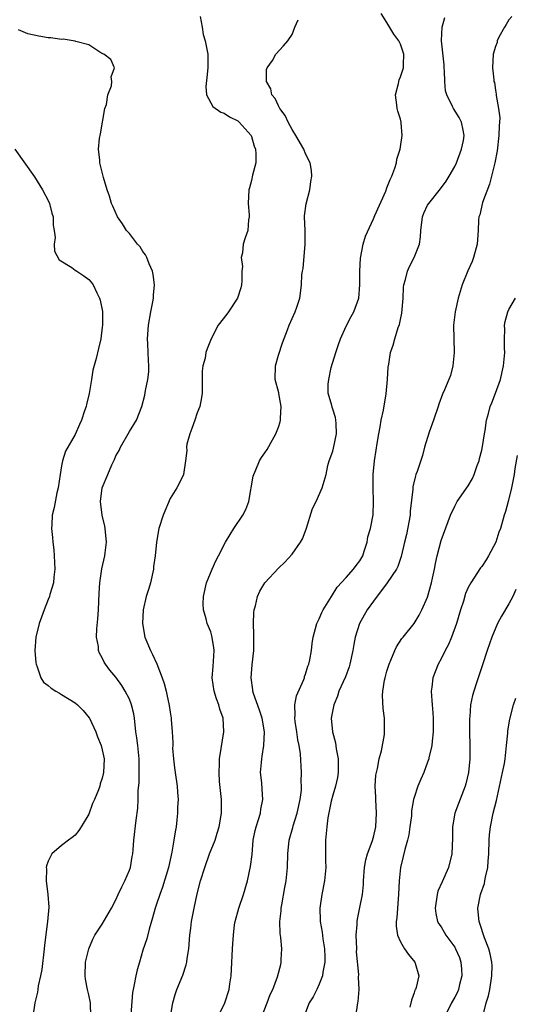
# Model space of a CAD drawing. Units: inches. Extents: x 2568000 to 2571000, y 1551000 to 1554000.
# Drawn here: x 2568377 to 2568450, y 1552001 to 1552146 of the extents above; entities that cross this region are included whole.
import ezdxf

# ---------------------------------------------------------------- set-up
doc = ezdxf.new("R2010")
doc.units = ezdxf.units.IN
doc.header["$MEASUREMENT"] = 0
doc.layers.add('LD25681551_2ft', color=181, linetype='Continuous')

msp = doc.modelspace()

# ---------------------------------------------------------------- linework, layer by layer
at = {"layer": 'LD25681551_2ft'}
for points, elevation in [([(2568403.45, 1552146.56), (2568403.73, 1552145), (2568403.9, 1552143.9), (2568404.17, 1552143), (2568404.49, 1552141.51), (2568404.57, 1552141), (2568404.57, 1552139), (2568404.44, 1552137.56), (2568404.27, 1552136.27), (2568404.39, 1552135), (2568405.3, 1552133.3), (2568406.47, 1552132.47), (2568407, 1552132.32), (2568407.79, 1552131.79), (2568409, 1552131.17), (2568409.2, 1552131), (2568410.95, 1552129), (2568411, 1552128.88), (2568411.43, 1552127.43), (2568411.61, 1552127), (2568411.67, 1552126.33), (2568411.63, 1552125), (2568411.18, 1552123.18), (2568411, 1552122.37), (2568410.7, 1552121.3), (2568410.62, 1552121), (2568410.53, 1552119), (2568410.68, 1552117.32), (2568410.67, 1552117), (2568410.58, 1552116.58), (2568410.48, 1552115), (2568410.08, 1552113.92), (2568409.78, 1552113), (2568409.7, 1552111.7), (2568409.49, 1552111), (2568409.67, 1552109.67), (2568409.6, 1552109), (2568409.57, 1552107.57), (2568409.54, 1552107), (2568409.46, 1552106.54), (2568408.97, 1552105), (2568407.6, 1552103), (2568407.37, 1552102.63), (2568406.12, 1552101), (2568405.08, 1552099), (2568404.48, 1552097.52), (2568404.3, 1552097), (2568404.16, 1552096.16), (2568403.85, 1552095), (2568403.76, 1552094.24), (2568403.72, 1552091), (2568403.64, 1552090.36), (2568403.37, 1552089), (2568403, 1552088.1), (2568402.63, 1552087), (2568402.23, 1552085.77), (2568401.91, 1552085), (2568401.46, 1552083.46), (2568401.41, 1552083), (2568401.49, 1552082.51), (2568401.29, 1552081), (2568400.99, 1552079), (2568400.34, 1552077.66), (2568399.98, 1552077), (2568399, 1552075.45), (2568397.97, 1552073), (2568397.34, 1552071), (2568397, 1552069), (2568396.8, 1552067), (2568396.58, 1552065.42), (2568396.54, 1552065), (2568396.09, 1552063), (2568395.85, 1552062.15), (2568395.48, 1552061), (2568395.01, 1552059), (2568394.91, 1552057), (2568395.26, 1552055), (2568396.09, 1552053), (2568396.42, 1552052.42), (2568397.05, 1552051.05), (2568397.84, 1552049), (2568398.12, 1552048.12), (2568398.41, 1552047), (2568398.53, 1552046.53), (2568398.87, 1552044.87), (2568399, 1552043.89), (2568399.17, 1552043), (2568399.16, 1552042.84), (2568399.33, 1552041), (2568399.43, 1552039.43), (2568399.39, 1552039), (2568399.38, 1552038.62), (2568399.5, 1552037), (2568399.67, 1552035.67), (2568399.73, 1552035), (2568400.03, 1552033), (2568400.1, 1552032.1), (2568400.19, 1552031), (2568400.12, 1552029.88), (2568400.1, 1552029), (2568400.01, 1552028.01), (2568399.88, 1552027), (2568399.74, 1552026.26), (2568399.57, 1552025), (2568399.26, 1552023.26), (2568398.76, 1552021), (2568397.9, 1552018.1), (2568397.47, 1552017), (2568397, 1552015.55), (2568396.81, 1552015), (2568396.43, 1552013.57), (2568395.9, 1552011.9), (2568395.56, 1552010.44), (2568395, 1552008.77), (2568394.49, 1552007), (2568394.14, 1552005.86), (2568393.93, 1552005), (2568393.71, 1552003.71), (2568393.54, 1552003), (2568393.46, 1552002.54), (2568393.22, 1551999.22)], 8144), ([(2568406.08, 1551999), (2568407.08, 1552001), (2568407.74, 1552003), (2568407.82, 1552003.82), (2568408, 1552005), (2568408.07, 1552005.93), (2568408.23, 1552009), (2568408.28, 1552009.72), (2568408.34, 1552011), (2568408.52, 1552012.52), (2568408.6, 1552013), (2568409.13, 1552015), (2568409.81, 1552017), (2568410.42, 1552019), (2568410.89, 1552021.11), (2568411.09, 1552022.91), (2568411.28, 1552025), (2568411.56, 1552026.44), (2568411.69, 1552027), (2568412.07, 1552028.07), (2568412.33, 1552029), (2568412.4, 1552029.6), (2568412.71, 1552031), (2568412.57, 1552032.57), (2568412.52, 1552033.48), (2568412.36, 1552035), (2568412.47, 1552036.47), (2568412.53, 1552037), (2568412.6, 1552037.4), (2568412.84, 1552039), (2568412.93, 1552041), (2568412.58, 1552043), (2568412.19, 1552044.19), (2568411.32, 1552046.68), (2568411.23, 1552047), (2568411.22, 1552047.22), (2568410.96, 1552049), (2568411.12, 1552050.88), (2568411.35, 1552053), (2568411.35, 1552054.65), (2568411.38, 1552055.38), (2568411.32, 1552057), (2568411.36, 1552058.64), (2568411.41, 1552059), (2568411.59, 1552059.59), (2568411.89, 1552061), (2568412.24, 1552061.76), (2568412.99, 1552063), (2568415, 1552065.16), (2568415.93, 1552066.07), (2568417, 1552067.25), (2568418.25, 1552069), (2568418.52, 1552069.48), (2568419.08, 1552070.92), (2568420.03, 1552073.97), (2568420.55, 1552075), (2568421.46, 1552077), (2568422.02, 1552079), (2568422.3, 1552080.3), (2568422.49, 1552081), (2568423, 1552082.44), (2568423.12, 1552082.88), (2568423.58, 1552085), (2568423.49, 1552086.51), (2568423.48, 1552087), (2568423.39, 1552087.39), (2568423, 1552088.64), (2568422.9, 1552088.9), (2568422.85, 1552089.15), (2568422.35, 1552091), (2568422.31, 1552092.31), (2568422.4, 1552093), (2568422.76, 1552094.76), (2568423.44, 1552097), (2568423.83, 1552098.17), (2568424.15, 1552099), (2568425, 1552100.88), (2568425.71, 1552102.29), (2568426.11, 1552103), (2568426.84, 1552105), (2568427.02, 1552106.98), (2568426.99, 1552109), (2568427.08, 1552110.92), (2568427.47, 1552113), (2568427.82, 1552114.18), (2568429, 1552116.7), (2568429.21, 1552117.21), (2568430.81, 1552120.81), (2568431, 1552121.27), (2568431.46, 1552122.54), (2568431.71, 1552123), (2568432.17, 1552124.17), (2568432.41, 1552125), (2568432.48, 1552125.52), (2568432.94, 1552127), (2568433.26, 1552129), (2568433.12, 1552130.88), (2568433.11, 1552131), (2568433, 1552131.41), (2568432.6, 1552132.6), (2568432.51, 1552133), (2568432.48, 1552133.52), (2568432.27, 1552135), (2568432.68, 1552136.68), (2568432.79, 1552137.21), (2568433, 1552137.66), (2568433.42, 1552139), (2568433.42, 1552139.42), (2568433.5, 1552141), (2568433, 1552142.47), (2568432.74, 1552143), (2568431.99, 1552143.99), (2568431, 1552145.67), (2568430.16, 1552147)], 8140), ([(2568449.43, 1552146.57), (2568449, 1552146.08), (2568448.61, 1552145.39), (2568448.32, 1552145), (2568447.52, 1552143.52), (2568447.28, 1552143), (2568447.24, 1552142.76), (2568447, 1552142.13), (2568446.67, 1552141), (2568446.59, 1552139), (2568446.75, 1552137.25), (2568446.79, 1552137), (2568446.85, 1552136.85), (2568447, 1552135.7), (2568447.11, 1552135.11), (2568447.1, 1552134.9), (2568447.44, 1552133), (2568447.64, 1552131.64), (2568447.6, 1552131), (2568447.55, 1552130.45), (2568447.53, 1552129), (2568447.24, 1552126.76), (2568446.91, 1552125), (2568446.44, 1552123), (2568446.15, 1552121.85), (2568445.12, 1552119.12), (2568444.68, 1552117.32), (2568444.57, 1552117), (2568444.52, 1552116.52), (2568444.45, 1552115), (2568444.32, 1552113), (2568443.79, 1552111), (2568443.57, 1552110.43), (2568442.95, 1552109.05), (2568442.12, 1552107), (2568441.51, 1552105), (2568441.04, 1552103), (2568440.82, 1552101), (2568440.92, 1552097), (2568440.74, 1552095), (2568440.38, 1552093.62), (2568440.14, 1552093), (2568439.5, 1552091.5), (2568439.18, 1552090.82), (2568438.64, 1552089.36), (2568438.56, 1552089), (2568437.88, 1552087), (2568437.22, 1552085.22), (2568436.54, 1552083), (2568436.23, 1552081.77), (2568435.45, 1552079.45), (2568435.28, 1552079), (2568435.19, 1552078.81), (2568434.83, 1552077.17), (2568434.83, 1552076.83), (2568434.42, 1552073.58), (2568434.4, 1552073), (2568433.89, 1552070.11), (2568433.6, 1552069), (2568433.11, 1552066.89), (2568432.59, 1552065.41), (2568432.39, 1552065), (2568431.05, 1552063), (2568429, 1552060.29), (2568428.1, 1552059), (2568426.97, 1552057), (2568426.33, 1552055), (2568426.1, 1552053.9), (2568425.96, 1552053), (2568425.53, 1552051), (2568425.41, 1552050.59), (2568424.87, 1552049.13), (2568423.92, 1552047), (2568423.71, 1552046.29), (2568423.16, 1552045), (2568422.79, 1552043), (2568422.95, 1552041), (2568423.39, 1552039.39), (2568423.52, 1552038.48), (2568423.81, 1552037), (2568423.8, 1552035), (2568423.71, 1552034.29), (2568423.41, 1552033), (2568423, 1552031.67), (2568422.77, 1552030.77), (2568422.3, 1552028.3), (2568422.13, 1552027), (2568421.95, 1552025), (2568421.95, 1552021.95), (2568421.98, 1552021), (2568421.78, 1552019), (2568421.37, 1552017), (2568421.08, 1552015), (2568421.15, 1552013.15), (2568421.15, 1552013), (2568421.44, 1552011.44), (2568421.53, 1552010.47), (2568421.78, 1552009), (2568421.82, 1552007.82), (2568421.81, 1552007), (2568421.56, 1552005.56), (2568421.48, 1552005), (2568421, 1552003.76), (2568420.64, 1552003), (2568420.1, 1552001.9), (2568419.52, 1552001), (2568419, 1551999.57)], 8136), ([(2568399.04, 1551999), (2568399.42, 1552001), (2568399.76, 1552002.24), (2568400.02, 1552003), (2568400.89, 1552005.11), (2568401.4, 1552006.6), (2568401.48, 1552007), (2568401.54, 1552007.54), (2568401.76, 1552009), (2568401.9, 1552011), (2568402.04, 1552012.04), (2568402.14, 1552013), (2568402.54, 1552015), (2568403, 1552017.09), (2568403.51, 1552019), (2568404.12, 1552021), (2568404.84, 1552023), (2568405.64, 1552025), (2568405.97, 1552026.03), (2568406.24, 1552027), (2568406.57, 1552029), (2568406.59, 1552031), (2568406.31, 1552033.69), (2568406.22, 1552035), (2568406.29, 1552036.29), (2568406.3, 1552037), (2568406.55, 1552038.55), (2568406.93, 1552041), (2568406.82, 1552043), (2568406.36, 1552044.36), (2568406.2, 1552045), (2568405.87, 1552045.87), (2568405.49, 1552047), (2568405.22, 1552049), (2568405.35, 1552050.65), (2568405.43, 1552051.43), (2568405.51, 1552053), (2568405.47, 1552053.47), (2568405.18, 1552055.18), (2568405, 1552055.75), (2568404.49, 1552057), (2568404.31, 1552057.69), (2568403.93, 1552059), (2568403.9, 1552059.9), (2568403.94, 1552061), (2568404.4, 1552063), (2568405.2, 1552065), (2568405.76, 1552066.24), (2568406.17, 1552067), (2568407.2, 1552069), (2568407.85, 1552070.15), (2568408.39, 1552071), (2568409.75, 1552073), (2568410.19, 1552073.81), (2568410.62, 1552075), (2568411.27, 1552078.73), (2568411.34, 1552079), (2568411.67, 1552079.67), (2568412.21, 1552081), (2568412.49, 1552081.51), (2568413, 1552082.17), (2568413.33, 1552082.67), (2568414.12, 1552084.12), (2568414.62, 1552085), (2568415, 1552085.96), (2568415.26, 1552086.74), (2568415.3, 1552087), (2568415.31, 1552087.31), (2568415.4, 1552089), (2568415.07, 1552090.93), (2568415.06, 1552091.06), (2568414.53, 1552093), (2568414.58, 1552095), (2568415, 1552096.59), (2568415.6, 1552098.4), (2568416.34, 1552100.34), (2568416.57, 1552101), (2568417.48, 1552103), (2568417.69, 1552103.69), (2568418.13, 1552105), (2568418.24, 1552105.76), (2568418.37, 1552107), (2568418.45, 1552108.45), (2568418.52, 1552109), (2568418.62, 1552109.38), (2568418.95, 1552113), (2568418.91, 1552115), (2568418.83, 1552117), (2568418.84, 1552117.16), (2568419.06, 1552118.94), (2568419.62, 1552121), (2568419.76, 1552122.24), (2568419.91, 1552123), (2568419.87, 1552123.87), (2568419.68, 1552125), (2568419, 1552126.33), (2568418.75, 1552127), (2568417.58, 1552129), (2568417, 1552129.9), (2568416.4, 1552131), (2568415.99, 1552131.99), (2568415.19, 1552133), (2568415, 1552133.37), (2568414.5, 1552134.5), (2568414.01, 1552135), (2568413.88, 1552135.88), (2568413.21, 1552137), (2568413.24, 1552138.76), (2568413.34, 1552139), (2568414.1, 1552140.1), (2568414.62, 1552141), (2568415.76, 1552142.24), (2568416.39, 1552143), (2568417, 1552143.94), (2568417.41, 1552145), (2568417.89, 1552146.11)], 8142), ([(2568412.55, 1551999), (2568413.33, 1552001), (2568413.76, 1552002.24), (2568414.14, 1552003), (2568414.84, 1552004.84), (2568415.32, 1552006.68), (2568415.41, 1552007), (2568415.4, 1552007.4), (2568415.49, 1552009), (2568415.36, 1552010.64), (2568415.25, 1552011.25), (2568415.2, 1552013), (2568415.39, 1552014.61), (2568415.4, 1552015), (2568415.47, 1552015.47), (2568415.95, 1552018.05), (2568416.11, 1552019), (2568416.31, 1552021), (2568416.38, 1552023), (2568416.55, 1552025), (2568417.09, 1552026.91), (2568417.15, 1552027.15), (2568417.77, 1552029), (2568418.21, 1552031), (2568418.38, 1552032.38), (2568418.39, 1552033), (2568418.33, 1552033.67), (2568418.39, 1552035), (2568418.24, 1552037.76), (2568418.04, 1552039), (2568417.84, 1552039.84), (2568417.69, 1552041), (2568417.45, 1552042.55), (2568417.4, 1552043), (2568417.46, 1552043.46), (2568417.42, 1552045), (2568417.67, 1552046.33), (2568418.72, 1552048.72), (2568418.81, 1552049), (2568418.85, 1552049.15), (2568419, 1552049.54), (2568419.32, 1552050.68), (2568419.47, 1552051), (2568419.63, 1552051.63), (2568419.85, 1552053), (2568419.96, 1552054.04), (2568420.1, 1552055), (2568420.63, 1552057), (2568421, 1552057.68), (2568421.4, 1552058.6), (2568421.59, 1552059), (2568422.8, 1552061), (2568423.65, 1552062.35), (2568425, 1552063.79), (2568426.06, 1552065), (2568426.45, 1552065.55), (2568427, 1552066.25), (2568427.42, 1552067), (2568427.65, 1552067.65), (2568428.08, 1552069), (2568428.19, 1552069.81), (2568428.56, 1552071), (2568428.95, 1552073.05), (2568429.02, 1552074.98), (2568428.95, 1552076.95), (2568428.97, 1552079), (2568429.16, 1552081), (2568429.4, 1552082.6), (2568429.58, 1552083.58), (2568429.79, 1552085), (2568430, 1552086), (2568430.15, 1552087), (2568430.48, 1552088.48), (2568430.89, 1552090.89), (2568431.07, 1552093), (2568431.16, 1552094.84), (2568431.27, 1552095.27), (2568431.51, 1552097), (2568431.92, 1552098.08), (2568432.15, 1552099), (2568432.66, 1552100.66), (2568432.87, 1552101.13), (2568433, 1552101.84), (2568433.2, 1552102.8), (2568433.37, 1552105), (2568433.44, 1552106.56), (2568433.51, 1552107), (2568433.75, 1552107.75), (2568434.02, 1552109), (2568434.32, 1552109.68), (2568435.01, 1552111), (2568435.79, 1552113), (2568435.96, 1552114.04), (2568436, 1552115), (2568436.25, 1552117), (2568436.45, 1552117.55), (2568437, 1552118.72), (2568437.16, 1552119), (2568438.88, 1552121.12), (2568439.72, 1552122.28), (2568440.2, 1552123), (2568441, 1552124.42), (2568441.26, 1552125), (2568441.99, 1552127), (2568442.27, 1552128.27), (2568442.4, 1552129), (2568442.22, 1552129.78), (2568442.01, 1552131), (2568441.65, 1552131.65), (2568440.83, 1552133), (2568440.69, 1552133.31), (2568439.82, 1552135), (2568439.63, 1552135.63), (2568439.53, 1552137), (2568439.5, 1552138.5), (2568439.45, 1552139), (2568439.42, 1552139.42), (2568439.03, 1552142.97), (2568439.05, 1552143.05), (2568439.16, 1552145), (2568439.56, 1552146.44)], 8138), ([(2568387.3, 1551999), (2568387.25, 1552001), (2568387, 1552002.18), (2568386.8, 1552003), (2568386.51, 1552004.51), (2568386.45, 1552005), (2568386.54, 1552007), (2568387.01, 1552009), (2568387.6, 1552010.4), (2568387.92, 1552011), (2568389, 1552012.63), (2568390.34, 1552015), (2568391, 1552016.21), (2568391.34, 1552017), (2568391.86, 1552018.14), (2568392.32, 1552019), (2568393, 1552020.61), (2568393.15, 1552021), (2568393.41, 1552022.59), (2568393.5, 1552023), (2568393.57, 1552023.57), (2568393.66, 1552025), (2568393.98, 1552027.98), (2568394.26, 1552029.74), (2568394.31, 1552031), (2568394.31, 1552032.31), (2568394.45, 1552033.55), (2568394.46, 1552035), (2568394.43, 1552036.43), (2568394.44, 1552037), (2568394.24, 1552039), (2568394.11, 1552040.11), (2568393.97, 1552041), (2568393.74, 1552043), (2568393.64, 1552043.64), (2568393.33, 1552045), (2568393, 1552045.84), (2568392.39, 1552047), (2568391.86, 1552047.86), (2568391, 1552049.06), (2568390.11, 1552050.12), (2568389.48, 1552051), (2568389.29, 1552051.29), (2568389, 1552051.92), (2568388.6, 1552052.6), (2568388.46, 1552053), (2568388.42, 1552053.58), (2568388.16, 1552055), (2568388.19, 1552056.19), (2568388.33, 1552057.67), (2568388.42, 1552059), (2568388.53, 1552061.48), (2568388.63, 1552063), (2568388.92, 1552065.08), (2568389.38, 1552067), (2568389.41, 1552067.41), (2568389.62, 1552069), (2568389.43, 1552071), (2568389.37, 1552071.37), (2568388.97, 1552072.97), (2568388.74, 1552075), (2568389, 1552077.03), (2568389.84, 1552079), (2568390.41, 1552080.41), (2568390.78, 1552081.22), (2568391, 1552081.73), (2568391.47, 1552082.53), (2568391.68, 1552083), (2568392.83, 1552085), (2568393, 1552085.32), (2568393.66, 1552086.34), (2568394.03, 1552087), (2568394.82, 1552089), (2568395.29, 1552090.71), (2568395.4, 1552091.4), (2568395.74, 1552093), (2568395.87, 1552094.13), (2568395.89, 1552095), (2568395.82, 1552095.82), (2568395.79, 1552097), (2568395.73, 1552098.27), (2568395.68, 1552099), (2568395.8, 1552101), (2568396.17, 1552103), (2568396.47, 1552104.47), (2568396.55, 1552105), (2568396.56, 1552105.44), (2568396.7, 1552107), (2568396.49, 1552108.49), (2568396.39, 1552109), (2568395.93, 1552110.07), (2568395.56, 1552111), (2568395.38, 1552111.38), (2568395, 1552111.92), (2568394.57, 1552112.57), (2568394.2, 1552113), (2568393, 1552114.55), (2568392.57, 1552115), (2568391.99, 1552115.99), (2568391.22, 1552117), (2568390.57, 1552118.57), (2568390.34, 1552119), (2568390.07, 1552120.07), (2568389.73, 1552121), (2568389.2, 1552122.8), (2568388.62, 1552125), (2568388.62, 1552125.38), (2568388.44, 1552127), (2568388.59, 1552128.59), (2568388.74, 1552129.26), (2568389.38, 1552133), (2568389.6, 1552133.6), (2568389.8, 1552135), (2568390.34, 1552136.34), (2568390.41, 1552137), (2568390.32, 1552137.68), (2568390.79, 1552139), (2568390.24, 1552140.24), (2568389.21, 1552141), (2568389.08, 1552141.08), (2568389, 1552141.1), (2568388.8, 1552141.2), (2568387, 1552142.41), (2568385.1, 1552142.9), (2568385, 1552142.95), (2568383.21, 1552143.21), (2568383, 1552143.18), (2568381.41, 1552143.41), (2568381, 1552143.43), (2568379.66, 1552143.66), (2568378.03, 1552144.03), (2568376.62, 1552144.62)], 8146), ([(2568376.08, 1552127), (2568379, 1552122.9), (2568380.17, 1552121), (2568381, 1552119.42), (2568381.19, 1552119), (2568381.56, 1552117.56), (2568381.74, 1552117), (2568381.76, 1552115.76), (2568381.89, 1552115), (2568382.03, 1552113.97), (2568381.91, 1552113), (2568381.94, 1552111.94), (2568382.66, 1552110.66), (2568384.49, 1552109.51), (2568385, 1552109.14), (2568385.24, 1552109), (2568386.3, 1552108.3), (2568387, 1552107.76), (2568387.37, 1552107.37), (2568387.64, 1552107), (2568388.18, 1552105.82), (2568388.61, 1552105), (2568388.71, 1552104.71), (2568389.04, 1552103.04), (2568389.03, 1552101.03), (2568389, 1552100.71), (2568388.77, 1552099), (2568388.43, 1552097.57), (2568388.12, 1552096.12), (2568387.62, 1552094.38), (2568387.43, 1552093), (2568387.07, 1552090.93), (2568386.69, 1552089.31), (2568386.6, 1552089), (2568386.37, 1552088.37), (2568385.92, 1552087), (2568385.65, 1552086.35), (2568385, 1552084.9), (2568383.59, 1552082.41), (2568383.15, 1552081), (2568383, 1552080.28), (2568382.77, 1552079), (2568382.48, 1552077), (2568382.3, 1552076.3), (2568381.88, 1552074.12), (2568381.6, 1552073), (2568381.54, 1552071.54), (2568381.5, 1552071), (2568381.67, 1552069.67), (2568381.69, 1552069), (2568381.85, 1552067.85), (2568381.9, 1552067), (2568381.98, 1552065), (2568381.84, 1552063.84), (2568381.78, 1552063), (2568381.27, 1552061.27), (2568381.2, 1552061), (2568381, 1552060.53), (2568380.42, 1552059), (2568380.05, 1552057.95), (2568379.68, 1552057), (2568379.18, 1552055), (2568379.06, 1552053), (2568379.2, 1552051.2), (2568379.23, 1552051), (2568379.41, 1552050.59), (2568379.92, 1552049), (2568380.35, 1552048.35), (2568381, 1552047.83), (2568381.44, 1552047.44), (2568382.15, 1552047), (2568382.69, 1552046.69), (2568383, 1552046.53), (2568385, 1552045.29), (2568385.35, 1552045), (2568386.18, 1552044.18), (2568387.07, 1552043.07), (2568387.12, 1552043), (2568388.06, 1552041), (2568388.27, 1552040.27), (2568388.83, 1552039), (2568389, 1552038.37), (2568389.27, 1552037), (2568389.19, 1552035), (2568389, 1552034.15), (2568388.69, 1552033.31), (2568388.62, 1552033), (2568388.44, 1552032.44), (2568387.85, 1552031), (2568387.58, 1552030.42), (2568387, 1552028.88), (2568385.88, 1552027), (2568385.56, 1552026.44), (2568385, 1552025.78), (2568384.58, 1552025.42), (2568384, 1552025), (2568383, 1552024.23), (2568381.56, 1552023), (2568381, 1552021.94), (2568380.76, 1552021.24), (2568380.74, 1552021), (2568380.78, 1552020.78), (2568380.74, 1552019), (2568380.99, 1552016.99), (2568381.11, 1552015.11), (2568380.93, 1552013), (2568380.48, 1552009.52), (2568380.43, 1552009), (2568380.08, 1552005.92), (2568379.89, 1552005), (2568379.54, 1552003.54), (2568379.47, 1552003), (2568379.43, 1552002.57), (2568379.03, 1552001), (2568378.77, 1551999)], 8148), ([(2568426.41, 1551999), (2568426.72, 1552001), (2568426.77, 1552001.23), (2568426.9, 1552003), (2568426.79, 1552004.79), (2568426.83, 1552005.17), (2568426.53, 1552008.53), (2568426.54, 1552009), (2568426.47, 1552011), (2568426.59, 1552012.59), (2568426.59, 1552013), (2568426.64, 1552013.36), (2568427, 1552015.07), (2568427.38, 1552017), (2568427.53, 1552018.47), (2568427.55, 1552019), (2568427.71, 1552021), (2568427.87, 1552022.13), (2568428.12, 1552023), (2568428.81, 1552024.81), (2568429, 1552025.45), (2568429.37, 1552027), (2568429.48, 1552029), (2568429.37, 1552031), (2568429.37, 1552031.37), (2568429.28, 1552033), (2568429.37, 1552034.63), (2568429.44, 1552035), (2568429.62, 1552035.62), (2568429.86, 1552037), (2568430.21, 1552038.21), (2568430.63, 1552040.63), (2568430.66, 1552041), (2568430.64, 1552043), (2568430.44, 1552044.44), (2568430.34, 1552046.35), (2568430.4, 1552047), (2568430.64, 1552048.64), (2568430.73, 1552049), (2568431, 1552049.96), (2568431.32, 1552051), (2568431.59, 1552051.59), (2568432.18, 1552053), (2568432.43, 1552053.57), (2568433.21, 1552054.79), (2568433.41, 1552055), (2568435.03, 1552057), (2568435.77, 1552058.23), (2568436.16, 1552059), (2568437, 1552060.9), (2568437.56, 1552063), (2568437.71, 1552063.71), (2568438, 1552065), (2568438.16, 1552065.84), (2568438.43, 1552067), (2568439, 1552069.22), (2568440.37, 1552073), (2568441, 1552074.32), (2568441.38, 1552075), (2568443, 1552077.33), (2568443.63, 1552078.37), (2568443.86, 1552079), (2568444.32, 1552080.32), (2568444.58, 1552081), (2568444.66, 1552081.34), (2568445, 1552082.6), (2568445.11, 1552083.11), (2568445.39, 1552085), (2568445.49, 1552085.49), (2568445.7, 1552087), (2568446, 1552088), (2568446.25, 1552089), (2568446.45, 1552089.55), (2568447.03, 1552091), (2568447.75, 1552093), (2568448.21, 1552095), (2568448.38, 1552097), (2568448.36, 1552097.64), (2568448.34, 1552099), (2568448.38, 1552100.38), (2568448.36, 1552101), (2568448.42, 1552101.58), (2568448.82, 1552103), (2568449, 1552103.35), (2568449.98, 1552105)], 8134), ([(2568450.19, 1552081.81), (2568449.87, 1552079.87), (2568449.78, 1552079), (2568449.39, 1552077), (2568448.89, 1552075), (2568448.48, 1552073.52), (2568448.31, 1552073), (2568447.73, 1552071), (2568447.53, 1552070.47), (2568447.05, 1552069), (2568446, 1552067), (2568445.63, 1552066.37), (2568445, 1552065.43), (2568444.81, 1552065.19), (2568443.37, 1552063), (2568443, 1552062.29), (2568442.59, 1552061.41), (2568442.28, 1552060.28), (2568441.87, 1552059), (2568441.27, 1552057), (2568440.54, 1552055), (2568440.1, 1552053.9), (2568439.61, 1552053), (2568439, 1552051.78), (2568438.55, 1552051), (2568437.75, 1552049), (2568437.61, 1552047.61), (2568437.51, 1552047), (2568437.64, 1552045.64), (2568437.65, 1552045), (2568437.79, 1552043.79), (2568437.84, 1552043), (2568437.84, 1552041), (2568437.65, 1552039.65), (2568437.6, 1552039), (2568437.19, 1552037.19), (2568437.16, 1552037), (2568437, 1552036.51), (2568436.43, 1552035), (2568435.98, 1552034.02), (2568435.54, 1552033), (2568435, 1552031.3), (2568434.92, 1552031), (2568434.64, 1552029.36), (2568434.63, 1552029), (2568434.6, 1552028.6), (2568434.39, 1552027), (2568434.21, 1552025.79), (2568434.04, 1552025), (2568433.64, 1552023.64), (2568433.41, 1552022.59), (2568433, 1552021), (2568432.79, 1552019), (2568432.71, 1552017), (2568432.54, 1552015), (2568432.45, 1552013.55), (2568432.36, 1552013), (2568432.35, 1552012.35), (2568432.55, 1552011), (2568433, 1552010.01), (2568433.59, 1552009), (2568434.16, 1552008.16), (2568435.12, 1552007), (2568435.15, 1552006.85), (2568435.7, 1552005), (2568435.3, 1552003.3), (2568435.19, 1552003), (2568435.12, 1552002.88), (2568435, 1552002.48), (2568434.6, 1552001.4), (2568434.37, 1552000.37)], 8132), ([(2568450.01, 1552061.99), (2568449.59, 1552061), (2568449, 1552059.88), (2568447.91, 1552058.09), (2568447.33, 1552057), (2568446.45, 1552055), (2568445.78, 1552053), (2568445.12, 1552050.88), (2568444.23, 1552048.23), (2568443.8, 1552047), (2568443.62, 1552046.38), (2568443.35, 1552045), (2568443.21, 1552043.21), (2568443.18, 1552043), (2568443.18, 1552042.82), (2568443.19, 1552041), (2568443.25, 1552039), (2568443.23, 1552037), (2568443.04, 1552035), (2568442.65, 1552033.35), (2568442.55, 1552033), (2568441.55, 1552030.45), (2568441.03, 1552029), (2568440.69, 1552027), (2568440.69, 1552025.31), (2568440.58, 1552023), (2568440.09, 1552021), (2568439.13, 1552018.87), (2568438.53, 1552017.47), (2568438.39, 1552017), (2568438.09, 1552015), (2568438.21, 1552014.21), (2568438.47, 1552013), (2568438.66, 1552012.66), (2568439, 1552012.21), (2568439.46, 1552011.46), (2568439.71, 1552011), (2568441, 1552009.21), (2568441.12, 1552009), (2568441.68, 1552007.68), (2568441.91, 1552007), (2568442, 1552006), (2568442.07, 1552005), (2568441.71, 1552003.71), (2568441.56, 1552003), (2568441.4, 1552002.6), (2568441, 1552001.84), (2568440.53, 1552001), (2568439.53, 1551999)], 8130), ([(2568445.21, 1551999.21), (2568445.65, 1552001), (2568445.96, 1552002.04), (2568446.16, 1552003), (2568446.49, 1552005), (2568446.5, 1552006.51), (2568446.47, 1552007), (2568446.25, 1552008.25), (2568446.02, 1552009), (2568445.39, 1552010.61), (2568444.72, 1552012.72), (2568444.59, 1552013), (2568444.54, 1552013.46), (2568444.39, 1552015), (2568444.8, 1552017), (2568444.86, 1552017.14), (2568445.37, 1552018.63), (2568445.46, 1552019), (2568445.55, 1552019.55), (2568445.88, 1552021), (2568445.92, 1552021.92), (2568446.01, 1552023), (2568446.06, 1552025), (2568446.13, 1552025.87), (2568446.26, 1552027), (2568446.68, 1552029), (2568447.14, 1552030.86), (2568448.07, 1552035), (2568448.35, 1552036.35), (2568448.46, 1552037), (2568448.48, 1552037.52), (2568448.66, 1552039), (2568448.82, 1552040.82), (2568448.83, 1552041.17), (2568449.13, 1552042.87), (2568449.69, 1552045), (2568450.01, 1552045.99)], 8128)]:
    msp.add_lwpolyline(points, dxfattribs=dict(at, elevation=elevation))

doc.saveas('drawing.dxf')
